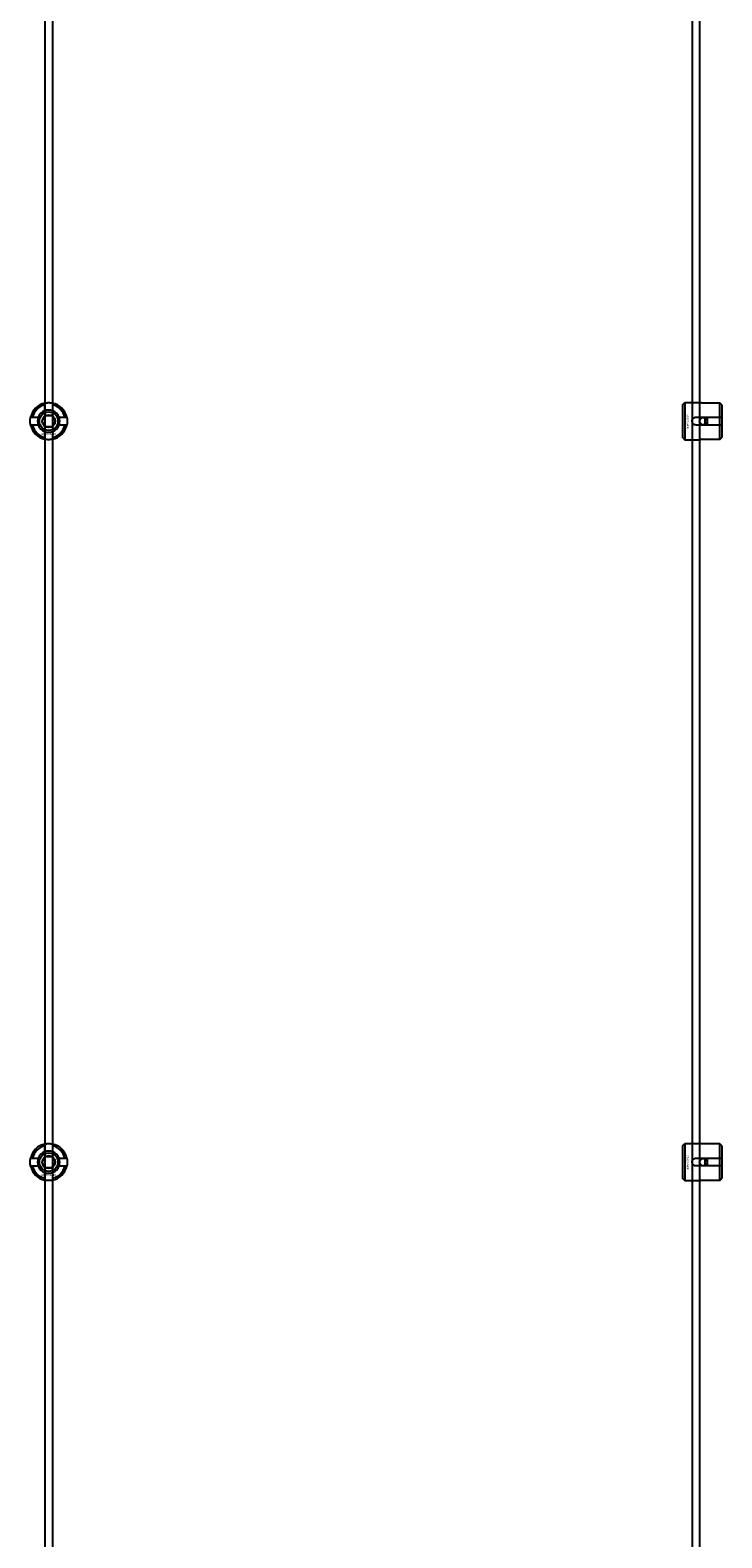
# Model space of a CAD drawing. Extents: x -50573 to 64065, y -12305 to 474.
# Drawn here: x -46553 to -46180, y -7343 to -6530 of the extents above; entities that cross this region are included whole.
import ezdxf

# ---------------------------------------------------------------- set-up
doc = ezdxf.new("R2010")
doc.units = 0
doc.layers.add('Default', color=7, linetype='Continuous')
doc.styles.add('Notiztext (DIN)', font='isocpeur.ttf')

msp = doc.modelspace()

# ---------------------------------------------------------------- linework, layer by layer
at = {"layer": 'Default'}
for p, q in [((-46545.02, -5780.63), (-46545.02, -11730.82)), ((-46541.02, -5780.63), (-46541.02, -11730.82)), ((-46200.75, -6731.61), (-46199.75, -6730.61)), ((-46199.75, -6730.61), (-46199.75, -6750.61)), ((-46199.75, -6730.61), (-46192.25, -6730.61)), ((-46180.75, -6730.83), (-46190.15, -6730.83)), ((-46180.75, -6738.51), (-46180.75, -6730.83)), ((-46551.77, -6738.52), (-46548.7, -6738.52)), ((-46545.12, -6734.94), (-46545.12, -6731.87)), ((-46540.92, -6731.87), (-46540.92, -6734.94)), ((-46537.34, -6738.52), (-46534.27, -6738.52)), ((-46200.75, -6749.61), (-46200.75, -6731.61)), ((-46193.65, -6738.51), (-46180.75, -6738.51)), ((-46188.75, -6742.71), (-46188.75, -6738.51)), ((-46187.75, -6738.51), (-46187.75, -6742.71)), ((-46180.75, -6742.71), (-46180.75, -6738.51)), ((-46179.75, -6731.86), (-46179.75, -6738.51)), ((-46179.75, -6738.51), (-46179.75, -6742.71)), ((-46548.7, -6742.72), (-46551.77, -6742.72)), ((-46545.12, -6749.37), (-46545.12, -6746.29)), ((-46540.92, -6746.29), (-46540.92, -6749.37)), ((-46534.27, -6742.72), (-46537.34, -6742.72)), ((-46180.75, -6742.71), (-46193.65, -6742.71)), ((-46180.75, -6750.39), (-46180.75, -6742.71)), ((-46179.75, -6742.71), (-46179.75, -6749.36)), ((-46200.75, -6749.61), (-46199.75, -6750.61)), ((-46199.75, -6750.61), (-46192.25, -6750.61)), ((-46190.15, -6750.39), (-46180.75, -6750.39)), ((-46545.12, -7134.94), (-46545.12, -7131.87)), ((-46540.92, -7131.87), (-46540.92, -7134.94)), ((-46200.75, -7131.61), (-46199.75, -7130.61)), ((-46200.75, -7149.61), (-46200.75, -7131.61)), ((-46199.75, -7130.61), (-46199.75, -7150.61)), ((-46199.75, -7130.61), (-46192.25, -7130.61)), ((-46180.75, -7130.83), (-46190.15, -7130.83)), ((-46180.75, -7138.51), (-46180.75, -7130.83)), ((-46179.75, -7131.86), (-46179.75, -7138.51)), ((-46551.77, -7138.52), (-46548.7, -7138.52)), ((-46548.7, -7142.72), (-46551.77, -7142.72)), ((-46537.34, -7138.52), (-46534.27, -7138.52)), ((-46534.27, -7142.72), (-46537.34, -7142.72)), ((-46193.65, -7138.51), (-46180.75, -7138.51)), ((-46180.75, -7142.71), (-46193.65, -7142.71)), ((-46188.75, -7142.71), (-46188.75, -7138.51)), ((-46187.75, -7138.51), (-46187.75, -7142.71)), ((-46180.75, -7142.71), (-46180.75, -7138.51)), ((-46180.75, -7150.39), (-46180.75, -7142.71)), ((-46179.75, -7138.51), (-46179.75, -7142.71)), ((-46179.75, -7142.71), (-46179.75, -7149.36)), ((-46545.12, -7149.37), (-46545.12, -7146.29)), ((-46540.92, -7146.29), (-46540.92, -7149.37)), ((-46200.75, -7149.61), (-46199.75, -7150.61)), ((-46199.75, -7150.61), (-46192.25, -7150.61)), ((-46190.15, -7150.39), (-46180.75, -7150.39))]:
    msp.add_line(p, q, dxfattribs=at)
for points in [[(-46195.75, -5780.63), (-46195.75, -11730.64)], [(-46191.75, -5780.63), (-46191.75, -11730.84)]]:
    msp.add_lwpolyline(points, dxfattribs=at)
for centre, radius in [((-46543.02, -6740.62), 5), ((-46543.02, -6740.62), 3.5), ((-46189.75, -6740.62), 2), ((-46543.02, -7140.62), 5), ((-46543.02, -7140.62), 3.5), ((-46189.75, -7140.62), 2)]:
    msp.add_circle(centre, radius, dxfattribs=at)
for centre, radius, start, end in [((-46543.02, -6740.62), 10, 102.12235, 167.87765), ((-46543.02, -6740.62), 10, 12.12235, 77.87765), ((-46543.02, -6740.62), 9, 103.4934, 166.5066), ((-46543.02, -6740.62), 6, 159.51268, 200.48732), ((-46543.02, -6740.62), 6.05, 110.29998, 159.70002), ((-46543.02, -6740.62), 6, 69.51268, 110.48732), ((-46543.02, -6740.62), 9, 13.4934, 76.5066), ((-46543.02, -6740.62), 6.05, 20.29998, 69.70002), ((-46543.02, -6740.62), 6, 339.51268, 20.48732), ((-46543.02, -6740.62), 10, 192.12235, 257.87765), ((-46543.02, -6740.62), 9, 193.4934, 256.5066), ((-46543.02, -6740.62), 6.05, 200.29998, 249.70002), ((-46543.02, -6740.62), 6, 249.51268, 290.48732), ((-46543.02, -6740.62), 10, 282.12235, 347.87765), ((-46543.02, -6740.62), 6.05, 290.29998, 339.70002), ((-46543.02, -6740.62), 9, 283.4934, 346.5066), ((-46543.02, -7140.62), 10, 102.12235, 167.87765), ((-46543.02, -7140.62), 9, 103.4934, 166.5066), ((-46543.02, -7140.62), 6.05, 110.29998, 159.70002), ((-46543.02, -7140.62), 6, 69.51268, 110.48732), ((-46543.02, -7140.62), 10, 12.12235, 77.87765), ((-46543.02, -7140.62), 9, 13.4934, 76.5066), ((-46543.02, -7140.62), 6.05, 20.29998, 69.70002), ((-46543.02, -7140.62), 10, 192.12235, 257.87765), ((-46543.02, -7140.62), 9, 193.4934, 256.5066), ((-46543.02, -7140.62), 6, 159.51268, 200.48732), ((-46543.02, -7140.62), 6.05, 200.29998, 249.70002), ((-46543.02, -7140.62), 10, 282.12235, 347.87765), ((-46543.02, -7140.62), 6.05, 290.29998, 339.70002), ((-46543.02, -7140.62), 9, 283.4934, 346.5066), ((-46543.02, -7140.62), 6, 339.51268, 20.48732), ((-46543.02, -7140.62), 6, 249.51268, 290.48732)]:
    msp.add_arc(centre, radius, start, end, dxfattribs=at)
for points, knots in [([(-46545.12, -6730.84), (-46545.12, -6730.84), (-46545.07, -6730.83), (-46544.85, -6730.79), (-46544.69, -6730.76), (-46544.32, -6730.7), (-46544.09, -6730.67), (-46543.57, -6730.63), (-46543.29, -6730.62), (-46542.76, -6730.62), (-46542.48, -6730.63), (-46541.96, -6730.67), (-46541.72, -6730.7), (-46541.35, -6730.76), (-46541.19, -6730.79), (-46540.97, -6730.83), (-46540.92, -6730.84), (-46540.92, -6730.84)], [-0.6348715, -0.6348715, -0.6348715, -0.6348715, -0.5555098, -0.5555098, -0.4761482, -0.4761482, -0.396792, -0.396792, -0.3174357, -0.3174357, -0.2380795, -0.2380795, -0.1587233, -0.1587233, -0.0793616, -0.0793616, 0, 0, 0, 0]), ([(-46190.15, -6730.83), (-46190.41, -6730.83), (-46190.69, -6730.82), (-46191.21, -6730.78), (-46191.45, -6730.75), (-46191.82, -6730.69), (-46191.98, -6730.66), (-46192.19, -6730.62), (-46192.25, -6730.61), (-46192.25, -6730.61)], [-0.6348715, -0.6348715, -0.6348715, -0.6348715, -0.5555098, -0.5555098, -0.4761482, -0.4761482, -0.396792, -0.396792, -0.3174357, -0.3174357, -0.3174357, -0.3174357]), ([(-46552.8, -6742.72), (-46552.8, -6742.72), (-46552.81, -6742.66), (-46552.85, -6742.45), (-46552.88, -6742.29), (-46552.94, -6741.92), (-46552.97, -6741.68), (-46553.01, -6741.16), (-46553.02, -6740.88), (-46553.02, -6740.35), (-46553.01, -6740.07), (-46552.97, -6739.55), (-46552.94, -6739.32), (-46552.88, -6738.95), (-46552.85, -6738.79), (-46552.81, -6738.57), (-46552.8, -6738.52), (-46552.8, -6738.52)], [-0.6348715, -0.6348715, -0.6348715, -0.6348715, -0.5555098, -0.5555098, -0.4761482, -0.4761482, -0.396792, -0.396792, -0.3174357, -0.3174357, -0.2380795, -0.2380795, -0.1587233, -0.1587233, -0.0793616, -0.0793616, 0, 0, 0, 0]), ([(-46533.24, -6738.52), (-46533.24, -6738.52), (-46533.23, -6738.57), (-46533.19, -6738.79), (-46533.16, -6738.95), (-46533.1, -6739.32), (-46533.08, -6739.55), (-46533.03, -6740.07), (-46533.02, -6740.35), (-46533.02, -6740.88), (-46533.03, -6741.16), (-46533.08, -6741.68), (-46533.1, -6741.92), (-46533.16, -6742.29), (-46533.19, -6742.45), (-46533.23, -6742.66), (-46533.24, -6742.72), (-46533.24, -6742.72)], [0, 0, 0, 0, 0.0793616, 0.0793616, 0.1587233, 0.1587233, 0.2380795, 0.2380795, 0.3174357, 0.3174357, 0.396792, 0.396792, 0.4761482, 0.4761482, 0.5555098, 0.5555098, 0.6348715, 0.6348715, 0.6348715, 0.6348715]), ([(-46193.65, -6742.71), (-46193.91, -6742.71), (-46194.19, -6742.66), (-46194.71, -6742.44), (-46194.95, -6742.28), (-46195.32, -6741.91), (-46195.48, -6741.67), (-46195.69, -6741.16), (-46195.75, -6740.87), (-46195.75, -6740.34), (-46195.69, -6740.06), (-46195.48, -6739.55), (-46195.32, -6739.31), (-46194.95, -6738.94), (-46194.71, -6738.78), (-46194.19, -6738.56), (-46193.91, -6738.51), (-46193.65, -6738.51)], [-0.6348715, -0.6348715, -0.6348715, -0.6348715, -0.5555098, -0.5555098, -0.4761482, -0.4761482, -0.396792, -0.396792, -0.3174357, -0.3174357, -0.2380795, -0.2380795, -0.1587233, -0.1587233, -0.0793616, -0.0793616, 0, 0, 0, 0]), ([(-46540.92, -6750.39), (-46540.92, -6750.39), (-46540.97, -6750.41), (-46541.19, -6750.45), (-46541.35, -6750.48), (-46541.72, -6750.53), (-46541.96, -6750.56), (-46542.48, -6750.61), (-46542.76, -6750.62), (-46543.29, -6750.62), (-46543.57, -6750.61), (-46544.09, -6750.56), (-46544.32, -6750.53), (-46544.69, -6750.48), (-46544.85, -6750.45), (-46545.07, -6750.41), (-46545.12, -6750.39), (-46545.12, -6750.39)], [0, 0, 0, 0, 0.0793616, 0.0793616, 0.1587233, 0.1587233, 0.2380795, 0.2380795, 0.3174357, 0.3174357, 0.396792, 0.396792, 0.4761482, 0.4761482, 0.5555098, 0.5555098, 0.6348715, 0.6348715, 0.6348715, 0.6348715]), ([(-46192.25, -6750.61), (-46192.25, -6750.61), (-46192.19, -6750.6), (-46191.98, -6750.56), (-46191.82, -6750.53), (-46191.45, -6750.47), (-46191.21, -6750.44), (-46190.69, -6750.4), (-46190.41, -6750.39), (-46190.15, -6750.39)], [0.3174357, 0.3174357, 0.3174357, 0.3174357, 0.396792, 0.396792, 0.4761482, 0.4761482, 0.5555098, 0.5555098, 0.6348715, 0.6348715, 0.6348715, 0.6348715]), ([(-46545.12, -7130.84), (-46545.12, -7130.84), (-46545.07, -7130.83), (-46544.85, -7130.79), (-46544.69, -7130.76), (-46544.32, -7130.7), (-46544.09, -7130.67), (-46543.57, -7130.63), (-46543.29, -7130.62), (-46542.76, -7130.62), (-46542.48, -7130.63), (-46541.96, -7130.67), (-46541.72, -7130.7), (-46541.35, -7130.76), (-46541.19, -7130.79), (-46540.97, -7130.83), (-46540.92, -7130.84), (-46540.92, -7130.84)], [-0.6348715, -0.6348715, -0.6348715, -0.6348715, -0.5555098, -0.5555098, -0.4761482, -0.4761482, -0.396792, -0.396792, -0.3174357, -0.3174357, -0.2380795, -0.2380795, -0.1587233, -0.1587233, -0.0793616, -0.0793616, 0, 0, 0, 0]), ([(-46190.15, -7130.83), (-46190.41, -7130.83), (-46190.69, -7130.82), (-46191.21, -7130.78), (-46191.45, -7130.75), (-46191.82, -7130.69), (-46191.98, -7130.66), (-46192.19, -7130.62), (-46192.25, -7130.61), (-46192.25, -7130.61)], [-0.6348715, -0.6348715, -0.6348715, -0.6348715, -0.5555098, -0.5555098, -0.4761482, -0.4761482, -0.396792, -0.396792, -0.3174357, -0.3174357, -0.3174357, -0.3174357]), ([(-46552.8, -7142.72), (-46552.8, -7142.72), (-46552.81, -7142.66), (-46552.85, -7142.45), (-46552.88, -7142.29), (-46552.94, -7141.92), (-46552.97, -7141.68), (-46553.01, -7141.16), (-46553.02, -7140.88), (-46553.02, -7140.35), (-46553.01, -7140.07), (-46552.97, -7139.55), (-46552.94, -7139.32), (-46552.88, -7138.95), (-46552.85, -7138.79), (-46552.81, -7138.57), (-46552.8, -7138.52), (-46552.8, -7138.52)], [-0.6348715, -0.6348715, -0.6348715, -0.6348715, -0.5555098, -0.5555098, -0.4761482, -0.4761482, -0.396792, -0.396792, -0.3174357, -0.3174357, -0.2380795, -0.2380795, -0.1587233, -0.1587233, -0.0793616, -0.0793616, 0, 0, 0, 0]), ([(-46533.24, -7138.52), (-46533.24, -7138.52), (-46533.23, -7138.57), (-46533.19, -7138.79), (-46533.16, -7138.95), (-46533.1, -7139.32), (-46533.08, -7139.55), (-46533.03, -7140.07), (-46533.02, -7140.35), (-46533.02, -7140.88), (-46533.03, -7141.16), (-46533.08, -7141.68), (-46533.1, -7141.92), (-46533.16, -7142.29), (-46533.19, -7142.45), (-46533.23, -7142.66), (-46533.24, -7142.72), (-46533.24, -7142.72)], [0, 0, 0, 0, 0.0793616, 0.0793616, 0.1587233, 0.1587233, 0.2380795, 0.2380795, 0.3174357, 0.3174357, 0.396792, 0.396792, 0.4761482, 0.4761482, 0.5555098, 0.5555098, 0.6348715, 0.6348715, 0.6348715, 0.6348715]), ([(-46193.65, -7142.71), (-46193.91, -7142.71), (-46194.19, -7142.66), (-46194.71, -7142.44), (-46194.95, -7142.28), (-46195.32, -7141.91), (-46195.48, -7141.67), (-46195.69, -7141.16), (-46195.75, -7140.87), (-46195.75, -7140.34), (-46195.69, -7140.06), (-46195.48, -7139.55), (-46195.32, -7139.31), (-46194.95, -7138.94), (-46194.71, -7138.78), (-46194.19, -7138.56), (-46193.91, -7138.51), (-46193.65, -7138.51)], [-0.6348715, -0.6348715, -0.6348715, -0.6348715, -0.5555098, -0.5555098, -0.4761482, -0.4761482, -0.396792, -0.396792, -0.3174357, -0.3174357, -0.2380795, -0.2380795, -0.1587233, -0.1587233, -0.0793616, -0.0793616, 0, 0, 0, 0]), ([(-46540.92, -7150.39), (-46540.92, -7150.39), (-46540.97, -7150.41), (-46541.19, -7150.45), (-46541.35, -7150.48), (-46541.72, -7150.53), (-46541.96, -7150.56), (-46542.48, -7150.61), (-46542.76, -7150.62), (-46543.29, -7150.62), (-46543.57, -7150.61), (-46544.09, -7150.56), (-46544.32, -7150.53), (-46544.69, -7150.48), (-46544.85, -7150.45), (-46545.07, -7150.41), (-46545.12, -7150.39), (-46545.12, -7150.39)], [0, 0, 0, 0, 0.0793616, 0.0793616, 0.1587233, 0.1587233, 0.2380795, 0.2380795, 0.3174357, 0.3174357, 0.396792, 0.396792, 0.4761482, 0.4761482, 0.5555098, 0.5555098, 0.6348715, 0.6348715, 0.6348715, 0.6348715]), ([(-46192.25, -7150.61), (-46192.25, -7150.61), (-46192.19, -7150.6), (-46191.98, -7150.56), (-46191.82, -7150.53), (-46191.45, -7150.47), (-46191.21, -7150.44), (-46190.69, -7150.4), (-46190.41, -7150.39), (-46190.15, -7150.39)], [0.3174357, 0.3174357, 0.3174357, 0.3174357, 0.396792, 0.396792, 0.4761482, 0.4761482, 0.5555098, 0.5555098, 0.6348715, 0.6348715, 0.6348715, 0.6348715])]:
    msp.add_open_spline(points, degree=3, knots=knots, dxfattribs=at)
for points, weights in [([(-46545.12, -6731.87), (-46545.12, -6731.38), (-46545.12, -6730.84)], [1, 1.00145960563, 1]), ([(-46540.92, -6730.84), (-46540.92, -6731.38), (-46540.92, -6731.87)], [1, 1.00145960563, 1]), ([(-46179.75, -6731.86), (-46180.22, -6731.37), (-46180.75, -6730.83)], [1, 1.00145960563, 1]), ([(-46552.8, -6738.52), (-46552.26, -6738.52), (-46551.77, -6738.52)], [1, 1.00145960563, 1]), ([(-46548.7, -6738.52), (-46548.4, -6738.52), (-46548.13, -6738.52)], [1, 1.00238647725, 1.00238586272]), ([(-46546.49, -6740.62), (-46546.02, -6739.81), (-46545.62, -6739.12)], [1.00277578927, 1.03939442297, 1]), ([(-46545.62, -6739.12), (-46545.22, -6738.42), (-46544.75, -6737.62)], [1, 1.03939442297, 1.00277578927]), ([(-46545.12, -6735.51), (-46545.12, -6735.24), (-46545.12, -6734.94)], [1.00238586272, 1.00238647725, 1]), ([(-46544.75, -6737.62), (-46543.83, -6737.62), (-46543.02, -6737.62)], [1.00277578927, 1.03939442297, 1]), ([(-46543.02, -6737.62), (-46542.22, -6737.62), (-46541.29, -6737.62)], [1, 1.03939442297, 1.00277578927]), ([(-46541.29, -6737.62), (-46540.83, -6738.42), (-46540.42, -6739.12)], [1.00277578927, 1.03939442297, 1]), ([(-46540.92, -6734.94), (-46540.92, -6735.24), (-46540.92, -6735.51)], [1, 1.00238647725, 1.00238586272]), ([(-46540.42, -6739.12), (-46540.02, -6739.81), (-46539.56, -6740.62)], [1, 1.03939442297, 1.00277578927]), ([(-46537.91, -6738.52), (-46537.64, -6738.52), (-46537.34, -6738.52)], [1.00238586272, 1.00238647725, 1]), ([(-46534.27, -6738.52), (-46533.78, -6738.52), (-46533.24, -6738.52)], [1, 1.00145960563, 1]), ([(-46180.75, -6738.51), (-46180.22, -6738.51), (-46179.75, -6738.51)], [1, 1.00145960563, 1]), ([(-46551.77, -6742.72), (-46552.26, -6742.72), (-46552.8, -6742.72)], [1, 1.00145960563, 1]), ([(-46548.13, -6742.72), (-46548.4, -6742.72), (-46548.7, -6742.72)], [1.00238586272, 1.00238647725, 1]), ([(-46545.62, -6742.12), (-46546.02, -6741.42), (-46546.49, -6740.62)], [1, 1.03939442297, 1.00277578927]), ([(-46544.75, -6743.62), (-46545.22, -6742.81), (-46545.62, -6742.12)], [1.00277578927, 1.03939442297, 1]), ([(-46545.12, -6746.29), (-46545.12, -6746), (-46545.12, -6745.73)], [1, 1.00238647725, 1.00238586272]), ([(-46543.02, -6743.62), (-46543.83, -6743.62), (-46544.75, -6743.62)], [1, 1.03939442297, 1.00277578927]), ([(-46541.29, -6743.62), (-46542.22, -6743.62), (-46543.02, -6743.62)], [1.00277578927, 1.03939442297, 1]), ([(-46540.42, -6742.12), (-46540.83, -6742.81), (-46541.29, -6743.62)], [1, 1.03939442297, 1.00277578927]), ([(-46540.92, -6745.73), (-46540.92, -6746), (-46540.92, -6746.29)], [1.00238586272, 1.00238647725, 1]), ([(-46539.56, -6740.62), (-46540.02, -6741.42), (-46540.42, -6742.12)], [1.00277578927, 1.03939442297, 1]), ([(-46537.34, -6742.72), (-46537.64, -6742.72), (-46537.91, -6742.72)], [1, 1.00238647725, 1.00238586272]), ([(-46533.24, -6742.72), (-46533.78, -6742.72), (-46534.27, -6742.72)], [1, 1.00145960563, 1]), ([(-46179.75, -6742.71), (-46180.22, -6742.71), (-46180.75, -6742.71)], [1, 1.00145960563, 1]), ([(-46545.12, -6750.39), (-46545.12, -6749.86), (-46545.12, -6749.37)], [1, 1.00145960563, 1]), ([(-46540.92, -6749.37), (-46540.92, -6749.86), (-46540.92, -6750.39)], [1, 1.00145960563, 1]), ([(-46180.75, -6750.39), (-46180.22, -6749.85), (-46179.75, -6749.36)], [1, 1.00145960563, 1]), ([(-46545.62, -7139.12), (-46545.22, -7138.42), (-46544.75, -7137.62)], [1, 1.03939442297, 1.00277578927]), ([(-46545.12, -7131.87), (-46545.12, -7131.38), (-46545.12, -7130.84)], [1, 1.00145960563, 1]), ([(-46545.12, -7135.51), (-46545.12, -7135.24), (-46545.12, -7134.94)], [1.00238586272, 1.00238647725, 1]), ([(-46544.75, -7137.62), (-46543.83, -7137.62), (-46543.02, -7137.62)], [1.00277578927, 1.03939442297, 1]), ([(-46543.02, -7137.62), (-46542.22, -7137.62), (-46541.29, -7137.62)], [1, 1.03939442297, 1.00277578927]), ([(-46541.29, -7137.62), (-46540.83, -7138.42), (-46540.42, -7139.12)], [1.00277578927, 1.03939442297, 1]), ([(-46540.92, -7130.84), (-46540.92, -7131.38), (-46540.92, -7131.87)], [1, 1.00145960563, 1]), ([(-46540.92, -7134.94), (-46540.92, -7135.24), (-46540.92, -7135.51)], [1, 1.00238647725, 1.00238586272]), ([(-46179.75, -7131.86), (-46180.22, -7131.37), (-46180.75, -7130.83)], [1, 1.00145960563, 1]), ([(-46552.8, -7138.52), (-46552.26, -7138.52), (-46551.77, -7138.52)], [1, 1.00145960563, 1]), ([(-46551.77, -7142.72), (-46552.26, -7142.72), (-46552.8, -7142.72)], [1, 1.00145960563, 1]), ([(-46548.7, -7138.52), (-46548.4, -7138.52), (-46548.13, -7138.52)], [1, 1.00238647725, 1.00238586272]), ([(-46548.13, -7142.72), (-46548.4, -7142.72), (-46548.7, -7142.72)], [1.00238586272, 1.00238647725, 1]), ([(-46546.49, -7140.62), (-46546.02, -7139.81), (-46545.62, -7139.12)], [1.00277578927, 1.03939442297, 1]), ([(-46545.62, -7142.12), (-46546.02, -7141.42), (-46546.49, -7140.62)], [1, 1.03939442297, 1.00277578927]), ([(-46544.75, -7143.62), (-46545.22, -7142.81), (-46545.62, -7142.12)], [1.00277578927, 1.03939442297, 1]), ([(-46545.12, -7146.29), (-46545.12, -7146), (-46545.12, -7145.73)], [1, 1.00238647725, 1.00238586272]), ([(-46543.02, -7143.62), (-46543.83, -7143.62), (-46544.75, -7143.62)], [1, 1.03939442297, 1.00277578927]), ([(-46541.29, -7143.62), (-46542.22, -7143.62), (-46543.02, -7143.62)], [1.00277578927, 1.03939442297, 1]), ([(-46540.42, -7142.12), (-46540.83, -7142.81), (-46541.29, -7143.62)], [1, 1.03939442297, 1.00277578927]), ([(-46540.92, -7145.73), (-46540.92, -7146), (-46540.92, -7146.29)], [1.00238586272, 1.00238647725, 1]), ([(-46540.42, -7139.12), (-46540.02, -7139.81), (-46539.56, -7140.62)], [1, 1.03939442297, 1.00277578927]), ([(-46539.56, -7140.62), (-46540.02, -7141.42), (-46540.42, -7142.12)], [1.00277578927, 1.03939442297, 1]), ([(-46537.91, -7138.52), (-46537.64, -7138.52), (-46537.34, -7138.52)], [1.00238586272, 1.00238647725, 1]), ([(-46537.34, -7142.72), (-46537.64, -7142.72), (-46537.91, -7142.72)], [1, 1.00238647725, 1.00238586272]), ([(-46534.27, -7138.52), (-46533.78, -7138.52), (-46533.24, -7138.52)], [1, 1.00145960563, 1]), ([(-46533.24, -7142.72), (-46533.78, -7142.72), (-46534.27, -7142.72)], [1, 1.00145960563, 1]), ([(-46180.75, -7138.51), (-46180.22, -7138.51), (-46179.75, -7138.51)], [1, 1.00145960563, 1]), ([(-46179.75, -7142.71), (-46180.22, -7142.71), (-46180.75, -7142.71)], [1, 1.00145960563, 1]), ([(-46545.12, -7150.39), (-46545.12, -7149.86), (-46545.12, -7149.37)], [1, 1.00145960563, 1]), ([(-46540.92, -7149.37), (-46540.92, -7149.86), (-46540.92, -7150.39)], [1, 1.00145960563, 1]), ([(-46180.75, -7150.39), (-46180.22, -7149.85), (-46179.75, -7149.36)], [1, 1.00145960563, 1])]:
    msp.add_rational_spline(points, weights, degree=2, dxfattribs=at)

# ---------------------------------------------------------------- texts
at = {"layer": 'Default', "char_height": 1.1, "attachment_point": 1, "rotation": 270, "style": 'Notiztext (DIN)'}
for insert in [(-46197.57, -6736.87), (-46197.57, -7136.87)]:
    msp.add_mtext('\\fISOCPEUR|b0|i0;\\H1.1000;30858-0400', dxfattribs=dict(at, insert=insert))
at = {"layer": 'Default', "char_height": 1.1, "attachment_point": 1, "style": 'Notiztext (DIN)'}
for insert in [(-46547.22, -6747.05), (-46547.22, -7147.05)]:
    msp.add_mtext('\\fISOCPEUR|b0|i0;\\H1.1000;30858-0400', dxfattribs=dict(at, insert=insert))

doc.saveas('drawing.dxf')
